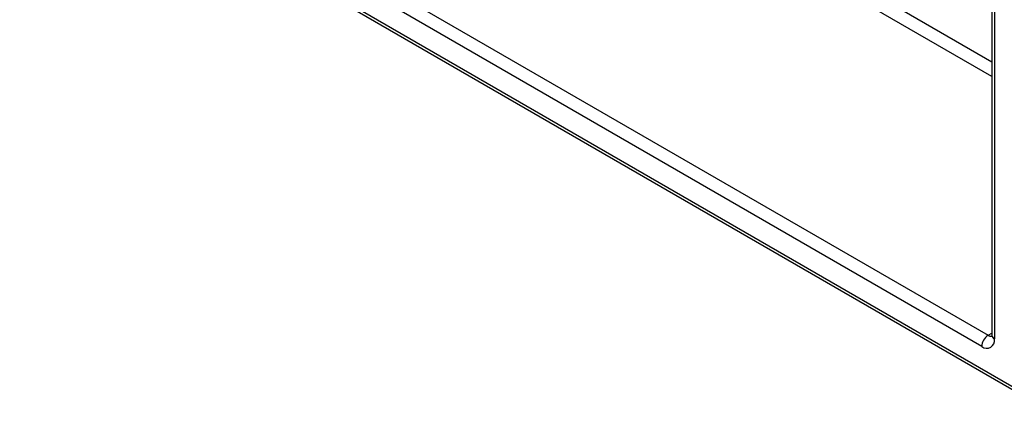
# Model space of a CAD drawing. Units: millimetres. Extents: x 6 to 418, y -29 to 291.
# Drawn here: x 302 to 313, y 121 to 125 of the extents above; entities that cross this region are included whole.
import ezdxf

# ---------------------------------------------------------------- set-up
doc = ezdxf.new("R2010")
doc.units = ezdxf.units.MM

msp = doc.modelspace()

# ---------------------------------------------------------------- linework, layer by layer
at = {"color": 7, "linetype": 'Continuous', "lineweight": 25}
for p, q in [((312.873077, 134.443278), (312.873077, 121.587871)), ((296.037869, 130.874447), (319.563312, 117.293498)), ((296.058584, 130.828662), (319.584027, 117.247713)), ((301.659368, 128.037481), (312.831655, 121.587857)), ((312.760945, 121.465383), (301.588658, 127.915007))]:
    msp.add_line(p, q, dxfattribs=at)
at = {"color": 8, "linetype": 'Continuous', "lineweight": 25}
for p, q in [((312.902366, 134.460186), (312.902366, 121.54705)), ((304.204953, 129.58867), (312.873077, 124.584669)), ((312.873077, 124.421374), (304.134242, 129.466196)), ((312.831655, 121.587857), (312.873077, 121.611769))]:
    msp.add_line(p, q, dxfattribs=at)
for centre, radius, start, end in [((304.589159, 120.414409), 5.653728, 92.7657046, 130.9718501), ((312.862325, 121.632601), 0.054247, 235.5710604, 281.6115214), ((312.923122, 121.592861), 0.050294, 185.6947993, 245.6253417)]:
    msp.add_arc(centre, radius, start, end, dxfattribs=at)
at = {"color": 7, "linetype": 'Continuous', "lineweight": 25}
for centre, radius, start, end in [((312.914466, 121.458397), 0.15368, 122.6054783, 177.3945215), ((312.816151, 121.533065), 0.087342, 230.7967148, 9.214037)]:
    msp.add_arc(centre, radius, start, end, dxfattribs=at)
msp.add_open_spline([(312.873077, 121.587871), (312.872595, 121.582551), (312.871775, 121.573505), (312.871719, 121.57395), (312.871696, 121.574133)], degree=3, knots=[0, 0, 0, 0, 0.588048962, 1, 1, 1, 1], dxfattribs=at)

doc.saveas('drawing.dxf')
